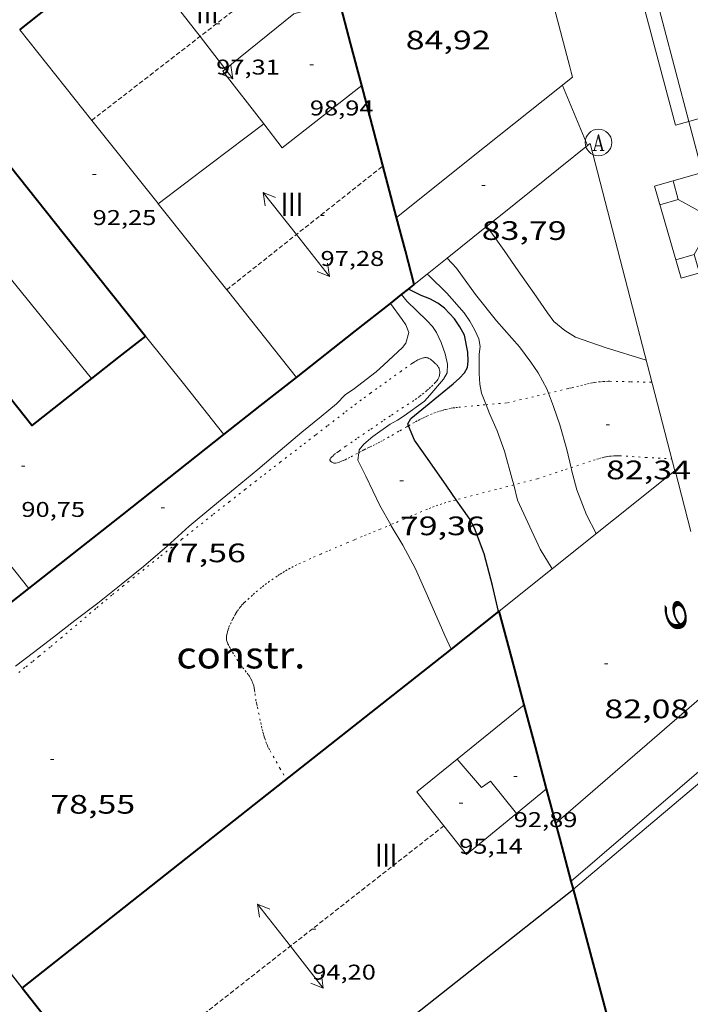
# Model space of a CAD drawing. Units: inches. Extents: x 453992 to 455004, y 4599998 to 4600502.
# Drawn here: x 454206 to 454244, y 4600310 to 4600365 of the extents above; entities that cross this region are included whole.
import ezdxf
from ezdxf.enums import TextEntityAlignment as Align

# ---------------------------------------------------------------- set-up
doc = ezdxf.new("R2010")
doc.units = ezdxf.units.IN
doc.header["$MEASUREMENT"] = 0
for name, pattern in [('DGN Style 1', [6.566459889999999, 0.01092589, -6.555533999999999]), ('PUNTOS', [0.25, 0, -0.25]), ('TRAZOS2', [0.375, 0.25, -0.125])]:
    doc.linetypes.add(name, pattern=pattern)
for name, color, linetype, lineweight in [('CARENER', 7, 'Continuous', 0), ('CORBA DE NIVELL', 7, 'Continuous', 0), ('CORBA MESTRA', 7, 'Continuous', 0), ('COTA ALTIMETRICA', 7, 'Continuous', 0), ('COTA EDIFICI', 7, 'Continuous', 0), ('EDIFICI EN CONSTRUCCIO', 7, 'Continuous', 0), ('FACANA EXTERIOR', 7, 'Continuous', 0), ('FACANA INTERIOR', 7, 'Continuous', 0), ('LIMIT ESPLANADA DE TERRA', 7, 'Continuous', 0), ('LINIA ELECTRICA', 7, 'Continuous', 0), ('LINIA VOLUMETRICA', 7, 'Continuous', 0), ('MARQUESINA', 7, 'Continuous', 0), ('MITGERES', 7, 'Continuous', 0), ('MUR', 7, 'Continuous', 0), ('MUR CONTENCIO', 7, 'Continuous', 0), ('PORTA ACCES DE VEHICLES', 7, 'Continuous', 0), ('REGISTRE AIGUA', 7, 'Continuous', 0), ('TEXT DE NUMERO DE PLANTES', 7, 'Continuous', 0), ('TEXT DE NUMERO DE POLICIA', 7, 'Continuous', 0), ('TORRE METAL-LICA', 7, 'Continuous', 0), ('VORERA', 7, 'Continuous', 0)]:
    doc.layers.add(name, color=color, linetype=linetype, lineweight=lineweight)
doc.styles.add('Style-Arial', font='ARIAL.TTF')
doc.linetypes.add('linelec', pattern='A,6.625,[5,dgnlstyle-mataro.shx,S=0.0088,R=0,X=0.1,Y=0],0.125,-1.25,[6,dgnlstyle-mataro.shx,S=0.014,R=0,X=0,Y=0],-1.25,0.125,[5,dgnlstyle-mataro.shx,S=0.0088,R=0,X=0.9,Y=1.1],6.625', length=16)

# ---------------------------------------------------------------- blocks, each defined once
blk = doc.blocks.new('RAIGUC')
at = {"color": 0, "linetype": 'ByBlock', "lineweight": -2, "flags": 128}
for points in [[(0.002, 0.6), (-0.33, -0.6)], [(0.002, 0.6), (0.332, -0.6)], [(0.002, 0.43), (0.284, -0.6)], [(-0.424, -0.6), (-0.14, -0.6)], [(-0.236, -0.26), (0.19, -0.26)], [(0.142, -0.6), (0.426, -0.6)]]:
    blk.add_lwpolyline(points, dxfattribs=at)
at = {"color": 0, "linetype": 'ByBlock', "lineweight": -2}
blk.add_circle((0.0002215649485588074, -0.001705031752586365), 1, dxfattribs=at)
blk = doc.blocks.new('SENTIT')
at = {"color": 0, "linetype": 'ByBlock', "lineweight": -2}
blk.add_line((0, 0), (3, 0), dxfattribs=at)
at = {"color": 0, "linetype": 'ByBlock', "lineweight": -2, "flags": 128}
blk.add_lwpolyline([(2.35, 0.376), (3, 0), (2.35, -0.374)], dxfattribs=at)
blk = doc.blocks.new('COTA')
at = {"color": 0, "linetype": 'ByBlock', "lineweight": -2}
blk.add_line((0, 0), (0.2, 0), dxfattribs=at)
blk = doc.blocks.new('TORME')
at = {"color": 0, "linetype": 'ByBlock', "lineweight": -2}
for p, q in [((0.8, 0.2), (0.2, 0.8)), ((0.8, 0.8), (0.2, 0.2))]:
    blk.add_line(p, q, dxfattribs=at)
at = {"color": 0, "linetype": 'ByBlock', "lineweight": -2, "flags": 128}
for points in [[(0, 0.8), (0.2, 0.8), (0.2, 1)], [(1, 0.8), (0.8, 0.8), (0.8, 1)], [(0, 0.2), (0.2, 0.2), (0.2, 0)], [(1, 0.2), (0.8, 0.2), (0.8, 0)]]:
    blk.add_lwpolyline(points, dxfattribs=at)
blk.add_lwpolyline([(1, 0), (0, 0), (0, 1), (1, 1)], close=True, dxfattribs=at)

msp = doc.modelspace()

# ---------------------------------------------------------------- linework, layer by layer
at = {"layer": 'CARENER', "color": 1, "linetype": 'TRAZOS2', "lineweight": 20}
for points, elevation in [([(454210.3393542777, 4600359.280571304), (454223.3689721925, 4600369.364117535)], 97.42015021888965), ([(454210.3393007834, 4600359.280529905), (454210.3393542777, 4600359.280571304)], 97.42015103997983), ([(454217.9228071838, 4600349.770906413), (454226.702306743, 4600356.722401784)], 97.40913688521465), ([(454217.9222403822, 4600349.770457626), (454217.9228071838, 4600349.770906413)], 97.40915102289), ([(454230.1240277344, 4600319.666315906), (454211.0371933964, 4600304.716679326)], 94.14614598853565), ([(454230.1240308847, 4600319.666318373), (454230.1240277344, 4600319.666315906)], 94.14614596394313)]:
    msp.add_lwpolyline(points, dxfattribs=dict(at, elevation=elevation))
at = {"layer": 'CORBA DE NIVELL', "color": 30, "linetype": 'Continuous', "lineweight": 0, "flags": 128}
for points, elevation in [([(454232.5265224785, 4600353.318058162), (454232.5262899443, 4600353.318352313)], 83.00012868320002), ([(454230.3075076024, 4600351.538115373), (454230.3072729982, 4600351.53836639)], 82.00012713280002), ([(454229.1844268409, 4600350.637256382), (454229.1842644208, 4600350.637373514)], 81.00012558240002), ([(454227.7453414028, 4600349.493275845), (454227.7452535096, 4600349.493382658)], 79.00012248160002), ([(454227.1243942163, 4600349.004188963), (454227.1242488366, 4600349.004386612)], 78.00012093120002)]:
    msp.add_lwpolyline(points, dxfattribs=dict(at, elevation=elevation))
at = {"layer": 'CORBA DE NIVELL', "color": 30, "linetype": 'Continuous', "lineweight": 0}
for points, elevation in [([(454241.4972468778, 4600345.809272603), (454239.1792486788, 4600346.520291294), (454237.5302505533, 4600347.10430471), (454236.9132524649, 4600347.482309978), (454236.3112553026, 4600347.979315316), (454235.945258491, 4600348.474318861), (454235.1922654802, 4600349.549326242), (454234.3042738382, 4600350.832334968), (454233.5102812039, 4600351.965342749), (454232.7602880612, 4600353.022350078), (454232.5265224785, 4600353.318058162)], 83.00012868320002), ([(454236.0025358104, 4600343.961155294), (454235.9052260605, 4600344.208312551), (454235.4202321449, 4600345.109317627), (454235.0032360207, 4600345.705321715), (454234.373241554, 4600346.563327826), (454233.0792506029, 4600348.020339903), (454231.9112600747, 4600349.507351071), (454230.8362695238, 4600350.972361499), (454230.3075076024, 4600351.538115373)], 82.00012713280002), ([(454232.502532389, 4600343.313253976), (454232.2442185712, 4600343.969339957), (454232.1482222085, 4600344.46834146), (454232.1032266457, 4600345.062342722), (454232.1072349679, 4600346.158344391), (454232.1692382128, 4600346.573344563), (454232.0862414151, 4600347.012345875), (454231.8722447708, 4600347.498348252), (454231.5882481546, 4600348.002351188), (454231.2582512244, 4600348.474354424), (454230.2962580337, 4600349.568363419), (454229.288264013, 4600350.562372608), (454229.1844268409, 4600350.637256382)], 81.00012558240002), ([(454225.3371786357, 4600340.619000872), (454225.3571836744, 4600340.777387264), (454225.6201865252, 4600341.099385768), (454226.1261905117, 4600341.521382583), (454227.110197341, 4600342.220376201), (454227.5121996486, 4600342.442373494), (454227.8902021695, 4600342.697371023), (454229.032210086, 4600343.507363613), (454229.3332131096, 4600343.844361851), (454230.1002211199, 4600344.743357426), (454230.3072241723, 4600345.103356413), (454230.3292278789, 4600345.587356997), (454230.196232081, 4600346.168358907), (454229.9752365641, 4600346.80436157), (454229.7182404373, 4600347.367364393), (454229.49124265, 4600347.705366638), (454229.170244679, 4600348.03836959), (454228.0472511933, 4600349.126379798), (454227.7453414028, 4600349.493275845)], 79.00012248160002), ([(454206.0510615467, 4600328.626514912), (454207.0610690005, 4600329.402508452), (454208.1950773067, 4600330.265501185), (454209.3920861885, 4600331.191493539), (454210.6750956589, 4600332.177485332), (454211.9831055247, 4600333.210477009), (454213.247115163, 4600334.222468988), (454214.5771259886, 4600335.377460686), (454215.8201364517, 4600336.502453), (454217.138146758, 4600337.591444687), (454218.4021566162, 4600338.63243671), (454219.6721665142, 4600339.677428694), (454220.9171765479, 4600340.745420903), (454222.1491862655, 4600341.774413151), (454223.2211945136, 4600342.642406362), (454224.0842013221, 4600343.363400932), (454224.6002060524, 4600343.88139782), (454225.0312089286, 4600344.172395001), (454226.3182183597, 4600345.152386756), (454226.7442220173, 4600345.547384135), (454227.8002310523, 4600346.522377635), (454227.9812331767, 4600346.765376639), (454228.1622380554, 4600347.371376205), (454227.9912410301, 4600347.798378165), (454227.7862430341, 4600348.104380194), (454227.1243942163, 4600349.004188963)], 78.00012093120002), ([(454237.2699851549, 4600339.778239954), (454237.0262018871, 4600340.79329875), (454236.6462118749, 4600342.187303795), (454236.2942191671, 4600343.220308067), (454236.0025358104, 4600343.961155294)], 82.00012713280002), ([(454234.0492666657, 4600338.810816931), (454233.9701845461, 4600339.132319363), (454233.5241957823, 4600340.704325183), (454233.1202037603, 4600341.838330008), (454232.6962105615, 4600342.821334749), (454232.502532389, 4600343.313253976)], 81.00012558240002), ([(454227.1389535777, 4600336.569525444), (454226.5231617407, 4600337.648373567), (454225.7411731235, 4600339.308382073), (454225.2841791756, 4600340.199386922), (454225.3371786357, 4600340.619000872)], 79.00012248160002), ([(454238.6891686825, 4600336.077278822), (454238.1391758877, 4600337.139284641), (454237.5991856654, 4600338.538290907), (454237.3011936256, 4600339.648294888), (454237.2699851549, 4600339.778239954)], 82.00012713280002), ([(454236.2190809031, 4600334.103403145), (454235.5271570728, 4600335.193301443), (454234.2611760212, 4600337.949315321), (454234.0492666657, 4600338.810816931)], 81.00012558240002), ([(454230.5388019808, 4600329.592966021), (454230.1711120908, 4600330.359334586), (454229.1971274858, 4600332.587345431), (454228.5321378892, 4600334.094352813), (454227.821146939, 4600335.432360283), (454227.1681541667, 4600336.518366922), (454227.1389535777, 4600336.569525444)], 79.00012248160002), ([(454236.2191498752, 4600334.103294502), (454236.2190809031, 4600334.103403145)], 81.00012558240002), ([(454230.5391068417, 4600329.592330606), (454230.5388019808, 4600329.592966021)], 79.00012248160002)]:
    msp.add_lwpolyline(points, dxfattribs=dict(at, elevation=elevation))
at = {"layer": 'CORBA MESTRA', "color": 30, "linetype": 'Continuous', "lineweight": 30, "elevation": 80.00012403200002}
for points in [[(454228.1397267792, 4600342.136371165), (454228.1011989533, 4600342.230368697), (454228.260201605, 4600342.547367982), (454230.648220065, 4600344.492352879), (454230.9962229719, 4600344.804350722), (454231.2792257324, 4600345.110349049), (454231.4462282145, 4600345.403348236), (454231.4982310115, 4600345.761348397), (454231.4772347954, 4600346.264349336), (454231.278241733, 4600347.219352326), (454231.0232449418, 4600347.694354998), (454230.7202477574, 4600348.127357968), (454230.1672515208, 4600348.736363108), (454229.7852530454, 4600349.01536644), (454229.3452541768, 4600349.254370149), (454228.8452548963, 4600349.451374247), (454228.1402959238, 4600349.804360394)], [(454230.815167074, 4600337.977542512), (454230.2821758389, 4600338.738346734), (454229.1991858903, 4600340.284357348), (454228.4741926268, 4600341.320364457), (454228.1397267792, 4600342.136371165)], [(454233.2030191926, 4600331.693783864), (454232.8661375521, 4600333.164318487), (454232.3821503075, 4600334.944324919), (454231.8481603526, 4600336.377331194), (454231.5441641227, 4600336.936334366), (454231.1361679137, 4600337.519338365), (454230.815167074, 4600337.977542512)], [(454233.2031269133, 4600331.693313649), (454233.2030191926, 4600331.693783864)]]:
    msp.add_lwpolyline(points, dxfattribs=at)
at = {"layer": 'CORBA MESTRA', "color": 30, "linetype": 'Continuous', "lineweight": 30, "elevation": 80.00012403200002, "flags": 128}
msp.add_lwpolyline([(454228.1402959238, 4600349.804360394), (454228.1402564818, 4600349.804380144)], dxfattribs=at)
at = {"layer": 'FACANA EXTERIOR', "color": 1, "linetype": 'Continuous', "lineweight": 40, "extrusion": (0.01836986845278036, -0.01837014859817934, 0.9996624858288463), "elevation": -76067.60459273473, "flags": 128}
msp.add_lwpolyline([(3574110.214677156, 2930800.963320118), (3574111.448580323, 2930803.080408589), (3574112.681069273, 2930805.197497059)], dxfattribs=at)
at = {"layer": 'FACANA EXTERIOR', "color": 1, "linetype": 'Continuous', "lineweight": 40, "extrusion": (0.9669478861098657, 0.2549740879925417, 1.844305640932873e-07), "elevation": 1612185.309534378, "flags": 128}
msp.add_lwpolyline([(4332486.181107932, 97.21481493654619), (4332490.012765475, 97.30081506988056), (4332493.844423017, 97.38781520476539)], dxfattribs=at)
at = {"layer": 'FACANA EXTERIOR', "color": 1, "linetype": 'Continuous', "lineweight": 40, "extrusion": (0.0880106065806356, -6.559082832450328e-07, 0.9961195375701044), "elevation": 40070.95100615353, "flags": 128}
msp.add_lwpolyline([(4600353.441435633, -452423.117861489), (4600355.329438626, -452422.6179209713), (4600357.218441622, -452422.1179804537)], dxfattribs=at)
at = {"layer": 'FACANA EXTERIOR', "color": 1, "linetype": 'Continuous', "lineweight": 40, "flags": 128}
for points, elevation in [([(454228.1402959238, 4600349.804360394), (454228.4602588925, 4600350.056378109)], 97.40189120492757), ([(454230.5388019808, 4600329.592966021), (454219.8270261504, 4600321.146398789), (454206.4199251416, 4600310.573484124)], 93.93556484199243), ([(454236.4145075099, 4600319.823673003), (454235.8980556827, 4600321.754277797)], 93.36647353912949)]:
    msp.add_lwpolyline(points, dxfattribs=dict(at, elevation=elevation))
at = {"layer": 'FACANA EXTERIOR', "color": 1, "linetype": 'Continuous', "lineweight": 40}
for points, elevation in [([(454227.1243942163, 4600349.004188963), (454227.7453414028, 4600349.493275845)], 97.33121486004755), ([(454227.7453414028, 4600349.493275845), (454228.1402959238, 4600349.804360394)], 97.37441419437442), ([(454221.8472091239, 4600344.848420212), (454225.1542340091, 4600347.452399157), (454227.1243942163, 4600349.004188963)], 96.96515033626929), ([(454233.2030191926, 4600331.693783864), (454230.5388019808, 4600329.592966021)], 94.04684646444093), ([(454233.2341271518, 4600331.718313455), (454233.2030191926, 4600331.693783864)], 94.04814581201572), ([(454237.2843914033, 4600316.569579142), (454236.6540354116, 4600318.92826768), (454236.4145075099, 4600319.823673003)], 93.17988564271006), ([(454237.4090151475, 4600316.10325757), (454237.2843914033, 4600316.569579142)], 93.15314442449016), ([(454206.4199251432, 4600310.573484125), (454211.0168880275, 4600304.742440205), (454211.0371933964, 4600304.716679326)], 92.92814407497644)]:
    msp.add_lwpolyline(points, dxfattribs=dict(at, elevation=elevation))
at = {"layer": 'FACANA EXTERIOR', "color": 1, "linetype": 'Continuous', "lineweight": 40, "extrusion": (0.6012873666937661, -0.7790179800621118, 0.1777202560048339), "elevation": -3310616.26033096, "flags": 128}
msp.add_lwpolyline([(3170441.215132755, 597979.4572690751), (3170443.811940848, 597979.6015663573), (3170446.407346303, 597979.7448474605)], dxfattribs=at)
at = {"layer": 'FACANA EXTERIOR', "color": 1, "linetype": 'Continuous', "lineweight": 40, "extrusion": (0.03197537171118577, -0.1279059734561241, 0.9912707186022256), "elevation": -573791.5549529475, "flags": 128}
msp.add_lwpolyline([(1556354.031951784, 4314845.637316724), (1556360.140946751, 4314848.40578236), (1556366.768968605, 4314851.409377956)], dxfattribs=at)
at = {"layer": 'FACANA EXTERIOR', "color": 1, "linetype": 'Continuous', "lineweight": 40, "extrusion": (-0.04680443217305839, -0.0286434228859276, 0.9984933146768363), "elevation": -152932.3981017463, "flags": 128}
msp.add_lwpolyline([(-3686768.244595408, 2784536.831703274), (-3686768.921665189, 2784542.55396467), (-3686769.598734971, 2784548.276226065)], dxfattribs=at)
at = {"layer": 'FACANA EXTERIOR', "color": 1, "linetype": 'Continuous', "lineweight": 40, "extrusion": (-0.07784403462313029, -0.07784287261656253, 0.9939219252317532), "elevation": -393368.907032827, "flags": 128}
msp.add_lwpolyline([(-2931756.313425028, 3552379.263945478), (-2931758.670922522, 3552380.635586694), (-2931761.029834234, 3552382.007227912)], dxfattribs=at)
at = {"layer": 'FACANA EXTERIOR', "color": 1, "linetype": 'Continuous', "lineweight": 40, "extrusion": (-0.7969561996270238, -0.2446926105053029, 0.5522556855661621), "elevation": -1487619.230982434, "flags": 128}
msp.add_lwpolyline([(-4264380.80110752, 985563.7521027137), (-4264383.231931417, 985563.9140366126), (-4264385.664004786, 985564.074771001)], dxfattribs=at)
at = {"layer": 'FACANA EXTERIOR', "color": 1, "linetype": 'Continuous', "lineweight": 40, "extrusion": (-0.9281396304060427, -0.2632044034583345, 0.2632114520112619), "elevation": -1632394.67762319, "flags": 128}
msp.add_lwpolyline([(-4301862.842899054, 445465.6527994888), (-4301866.535822629, 445465.8642561547), (-4301870.229708262, 445466.0767493728)], dxfattribs=at)
at = {"layer": 'FACANA INTERIOR', "color": 204, "linetype": 'Continuous', "lineweight": 40, "extrusion": (-0.002604144541974053, -0.00708239322316875, 0.99997152866341), "elevation": -33666.53483300822, "flags": 128}
msp.add_lwpolyline([(454205.0030276226, 4600241.297104646), (454206.1010556182, 4600242.164119407), (454207.1990836135, 4600243.031134164)], dxfattribs=at)
at = {"layer": 'FACANA INTERIOR', "color": 204, "linetype": 'Continuous', "lineweight": 40, "extrusion": (-0.7305697884733063, -0.6027462225190907, 0.3208812481417936), "elevation": -3104646.334447141, "flags": 128}
msp.add_lwpolyline([(-3259479.305119635, 1051944.893033204), (-3259468.844418912, 1051944.358780853), (-3259461.435891273, 1051943.979736201)], dxfattribs=at)
at = {"layer": 'FACANA INTERIOR', "color": 204, "linetype": 'Continuous', "lineweight": 40, "extrusion": (0.09024855971187087, -0.09291592572481223, 0.9915754273965416), "elevation": -386362.3945386145, "flags": 128}
msp.add_lwpolyline([(3531041.50858241, 2958369.332267791), (3531037.273874154, 2958369.780039189), (3531039.047708106, 2958387.698615289)], dxfattribs=at)
at = {"layer": 'FACANA INTERIOR', "color": 204, "linetype": 'Continuous', "lineweight": 40, "extrusion": (0.01058887208894758, 0.008327176759582932, 0.9999092628409333), "elevation": 43209.29694948538, "flags": 128}
msp.add_lwpolyline([(454186.9155464059, 4600146.85119872), (454185.3983447367, 4600145.658167014), (454183.8811430673, 4600144.465135313)], dxfattribs=at)
at = {"layer": 'LIMIT ESPLANADA DE TERRA', "color": 7, "linetype": 'PUNTOS', "lineweight": 0}
for points in [[(454206.2330591732, 4600328.276512988, 78.25412132500162), (454206.6420622429, 4600328.597510383, 78.25312132345121), (454207.0220651463, 4600328.902507971, 78.25312132345121), (454207.3770678818, 4600329.190505725, 78.25312132345121), (454208.0390730434, 4600329.735501547, 78.25512132655203), (454208.6150775936, 4600330.217497923, 78.25712132965282), (454210.6220935737, 4600331.913485326, 78.26812134670722), (454211.126097557, 4600332.335482155, 78.27112135135842), (454211.5051005271, 4600332.649479766, 78.27412135600962), (454212.0771049573, 4600333.11647615, 78.27712136066081), (454212.3641071625, 4600333.348474333, 78.27912136376162), (454212.6531093557, 4600333.578472496, 78.28012136531201), (454214.2241212454, 4600334.824462508, 78.28912137926561), (454215.4031301677, 4600335.759455012, 78.29812139321922), (454217.1721435328, 4600337.15944376, 78.31512141957602), (454218.0591501965, 4600337.85643811, 78.32512143508002), (454218.9471568466, 4600338.551432449, 78.3361214521344), (454219.5281611769, 4600339.003428742, 78.34712146918882), (454220.0371649556, 4600339.39742549, 78.36012148934401), (454220.9281715648, 4600340.086419798, 78.38812153275522), (454222.2681814574, 4600341.116411228, 78.43012159787203), (454222.9381864038, 4600341.631406942, 78.4461216226784), (454223.6081913501, 4600342.146402658, 78.45612163818241), (454224.6191988282, 4600342.925396195, 78.46212164748482), (454225.1272025522, 4600343.31239294, 78.46312164903523), (454225.6382062504, 4600343.695389656, 78.46412165058561), (454225.9932087736, 4600343.955387366, 78.46412165058561), (454226.5292125258, 4600344.340383896, 78.46412165058561), (454227.0662162795, 4600344.725380419, 78.46412165058561), (454227.6832205974, 4600345.168376423, 78.46712165523681), (454228.3022249032, 4600345.609372411, 78.47212166298883), (454228.3902254949, 4600345.669371835, 78.4731216645392), (454228.4712260074, 4600345.7203713, 78.47412166608962), (454228.5432264453, 4600345.763370821, 78.47512166764002), (454228.6072268177, 4600345.799370391, 78.4761216691904), (454228.664227126, 4600345.828370004, 78.47712167074081), (454228.7652276241, 4600345.873369307, 78.47812167229122), (454228.8412279696, 4600345.903368777, 78.47912167384162), (454228.8972281929, 4600345.92136838, 78.47912167384162), (454228.9812284977, 4600345.944367778, 78.48012167539201), (454229.0232286235, 4600345.952367472, 78.48012167539201), (454229.0642287326, 4600345.958367171, 78.48012167539201), (454229.1012288052, 4600345.960366893, 78.48012167539201), (454229.1362288442, 4600345.958366624, 78.48012167539201), (454229.1692288574, 4600345.953366366, 78.48012167539201), (454229.1992288509, 4600345.946366128, 78.48012167539201), (454229.2272288184, 4600345.9363659, 78.48012167539201), (454229.280228726, 4600345.913365462, 78.48012167539201), (454229.3262286077, 4600345.888365074, 78.48012167539201), (454229.3662284723, 4600345.862364731, 78.48012167539201), (454229.4362281939, 4600345.81136412, 78.48012167539201), (454229.4882279559, 4600345.76936366, 78.48012167539201), (454229.5662275609, 4600345.701362963, 78.48012167539201), (454229.6442271507, 4600345.631362262, 78.48012167539201), (454229.6842269244, 4600345.5933619, 78.48012167539201), (454229.7172267251, 4600345.560361599, 78.48012167539201), (454229.7432265378, 4600345.530361354, 78.48012167539201), (454229.7842261993, 4600345.477360961, 78.48012167539201), (454229.8102259361, 4600345.437360701, 78.48012167539201), (454229.8282257287, 4600345.406360518, 78.48012167539201), (454229.8512254079, 4600345.359360269, 78.48012167539201), (454229.8692250639, 4600345.310360058, 78.48012167539201), (454229.8802247774, 4600345.270359912, 78.48012167539201), (454229.8882245015, 4600345.232359792, 78.48012167539201), (454229.893224221, 4600345.194359696, 78.48012167539201), (454229.8972236809, 4600345.122359554, 78.48012167539201), (454229.894223183, 4600345.057359476, 78.48012167539201), (454229.8872227396, 4600345.00035944, 78.48012167539201), (454229.8772223448, 4600344.950359439, 78.48012167539201), (454229.8662219939, 4600344.906359454, 78.48012167539201), (454229.8542216945, 4600344.869359488, 78.48012167539201), (454229.8282211686, 4600344.805359586, 78.48012167539201), (454229.8052207839, 4600344.759359689, 78.48012167539201), (454229.7852205026, 4600344.726359789, 78.48012167539201), (454229.7532200963, 4600344.679359959, 78.48012167539201), (454229.7162197127, 4600344.636360173, 78.48012167539201), (454229.641218997, 4600344.557360619, 78.48112167694242), (454229.4992176843, 4600344.413361475, 78.48412168159362), (454229.3732165784, 4600344.293362245, 78.48912168934562), (454229.2622156324, 4600344.191362929, 78.49512169864802), (454229.164214828, 4600344.105363538, 78.50012170640001), (454228.9902134504, 4600343.959364632, 78.51012172190401), (454228.8572124475, 4600343.854365478, 78.51712173275682), (454228.7552117127, 4600343.778366134, 78.52112173895841), (454228.599210621, 4600343.666367144, 78.52612174671042), (454228.4402095475, 4600343.557368183, 78.52812174981122), (454227.561203799, 4600342.979373955, 78.52812174981122), (454227.1222009257, 4600342.690376839, 78.52812174981122), (454226.685198025, 4600342.3973797, 78.52812174981122), (454225.9501930993, 4600341.898384503, 78.52812174981122), (454225.2161881676, 4600341.398389297, 78.52812174981122), (454224.9741865253, 4600341.231390874, 78.52812174981122)], [(454236.0025358104, 4600343.961155294, 81.7930154574703), (454237.0472278083, 4600344.20530388, 82.08712726768482), (454237.1932283001, 4600344.240302827, 82.12712732970083), (454237.3312287721, 4600344.274301833, 82.16112738241442), (454237.5922296699, 4600344.339299954, 82.22012747388801), (454237.8212304499, 4600344.395298303, 82.26612754520642), (454238.0232311272, 4600344.443296844, 82.30512760567204), (454238.2002316976, 4600344.482295562, 82.33712765528482), (454238.3552321807, 4600344.514294436, 82.36412769714562), (454238.4922325903, 4600344.540293436, 82.38812773435522), (454238.6112329266, 4600344.560292564, 82.40912776691363), (454238.8202334783, 4600344.590291024, 82.44712782582882), (454238.9772338507, 4600344.607289859, 82.4761278707904), (454239.0952341095, 4600344.617288981, 82.49912790644963), (454239.2722344446, 4600344.625287649, 82.53612796381441), (454239.3602345962, 4600344.627286986, 82.55512799327204), (454239.448234725, 4600344.626286316, 82.57512802428002), (454240.6322363786, 4600344.602277295, 82.85012845064003), (454241.8152380306, 4600344.578268282, 83.12412887544963)], [(454232.502532389, 4600343.313253976, 80.99734823874486), (454233.7012166873, 4600343.423328056, 81.14412580565762)], [(454233.7012166873, 4600343.423328056, 81.14412580565762), (454235.3742222478, 4600343.814315968, 81.61612653744642), (454236.0025358104, 4600343.961155294, 81.7930154574703)], [(454228.1397267792, 4600342.136371165, 79.95290850995552), (454228.3831997167, 4600342.273366624, 80.05512411727203), (454228.534200573, 4600342.355365606, 80.11712421339682), (454228.6762013622, 4600342.430364644, 80.17512430332), (454228.8102020935, 4600342.499363733, 80.22812438549123), (454228.9362027593, 4600342.561362876, 80.27612445991042), (454229.0552033763, 4600342.618362059, 80.32112452967841), (454229.1672039369, 4600342.669361289, 80.36212459324483), (454229.3792049636, 4600342.761359823, 80.43612470797443), (454229.5672058241, 4600342.836358513, 80.49812480409922), (454229.7332065443, 4600342.897357348, 80.54812488161922), (454229.8802071516, 4600342.947356311, 80.59112494828643), (454230.0102076567, 4600342.987355387, 80.62612500255042), (454230.1242080762, 4600343.019354571, 80.65412504596162), (454230.2262084317, 4600343.045353836, 80.67812508317121), (454230.4042090263, 4600343.087352552, 80.7171251436368), (454230.540209442, 4600343.114351561, 80.74412518549761), (454230.6432097307, 4600343.131350806, 80.76212521340481), (454230.7992101471, 4600343.154349659, 80.78712525216483), (454230.957210521, 4600343.171348486, 80.80812528472323), (454232.3292136042, 4600343.297338272, 80.97612554519041), (454232.502532389, 4600343.313253976, 80.99734823874486)], [(454225.3371786357, 4600340.619000872, 78.98780657288309), (454225.3821826963, 4600340.643386867, 78.99512247384801), (454225.5341835541, 4600340.725385841, 79.02212251570882), (454225.6481841861, 4600340.785385069, 79.04512255136801), (454225.8181851023, 4600340.871383912, 79.08412261183362), (454225.9021855436, 4600340.912383338, 79.10512264439201), (454225.9871859713, 4600340.951382754, 79.1281226800512), (454226.1431867594, 4600341.023381682, 79.17412275136964), (454226.2931875459, 4600341.096380658, 79.22112282423842), (454226.4361883215, 4600341.169379684, 79.26912289865761), (454226.5751890833, 4600341.241378742, 79.31712297307683), (454226.7081898358, 4600341.313377844, 79.36512304749603), (454226.9651913117, 4600341.455376115, 79.46312319943523), (454227.2041927218, 4600341.592374514, 79.55912334827362), (454227.6501953935, 4600341.853371534, 79.74412363509761), (454228.0401977205, 4600342.080368928, 79.91112389401441), (454228.1397267792, 4600342.136371165, 79.95290850995552)], [(454224.9741865253, 4600341.231390874, 78.52812174981122), (454224.613184046, 4600340.978393221, 78.52812174981122), (454224.253181553, 4600340.723395557, 78.52812174981122), (454224.1791810361, 4600340.670396036, 78.52812174981122), (454224.0431800741, 4600340.571396915, 78.52912175136163), (454223.9451793303, 4600340.493397538, 78.53112175446243), (454223.8761787681, 4600340.433397968, 78.53312175756321), (454223.830178363, 4600340.38939825, 78.53512176066403), (454223.7991780569, 4600340.355398431, 78.53712176376483), (454223.7771778407, 4600340.331398561, 78.53912176686562), (454223.7501775181, 4600340.294398708, 78.54112176996641), (454223.7281772108, 4600340.258398821, 78.54412177461761), (454223.7221770574, 4600340.239398836, 78.5471217792688), (454223.7211769117, 4600340.220398814, 78.5531217885712), (454223.7251767812, 4600340.202398756, 78.56112180097443), (454223.7331766571, 4600340.184398668, 78.57012181492803), (454223.7421765496, 4600340.168398575, 78.580121830432), (454223.7531764453, 4600340.152398465, 78.59112184748643), (454223.7801762671, 4600340.123398216, 78.61212188004482), (454223.8071761269, 4600340.099397974, 78.63212191105282), (454223.8341760246, 4600340.080397739, 78.65112194051042), (454223.8591759495, 4600340.065397526, 78.66712196531681), (454223.9051758463, 4600340.042397142, 78.69412200717761), (454223.9401758095, 4600340.030396858, 78.71212203508482), (454223.9661758119, 4600340.025396653, 78.72512205524002), (454223.9851758186, 4600340.022396504, 78.73312206764322), (454224.0121758605, 4600340.022396299, 78.74412208469761), (454224.0381759311, 4600340.026396108, 78.75212209710082), (454224.1601763934, 4600340.062395237, 78.78312214516322), (454224.274176866, 4600340.101394433, 78.80912218547361), (454224.3811773431, 4600340.142393686, 78.83112221958241), (454224.4821778184, 4600340.184392984, 78.85012224904003), (454224.5761782752, 4600340.225392335, 78.86712227539682), (454224.7531791946, 4600340.310391123, 78.89612232035842), (454224.9081800343, 4600340.38939007, 78.92012235756802), (454225.1791815471, 4600340.533388236, 78.96212242268481), (454225.3371786357, 4600340.619000872, 78.98780657288309)], [(454237.2699851549, 4600339.778239954, 81.78237270899), (454238.5351997043, 4600340.197286377, 82.0711272428784), (454238.7142004144, 4600340.254285107, 82.11312730799521), (454238.8732010099, 4600340.300283971, 82.15112736691043), (454239.0132015001, 4600340.336282965, 82.18512741962401), (454239.1362019033, 4600340.364282075, 82.21512746613601), (454239.2442022376, 4600340.38628129, 82.24112750644642), (454239.3392025139, 4600340.403280595, 82.26312754055522), (454239.4232027428, 4600340.416279979, 82.28312757156321), (454239.5702030996, 4600340.433278889, 82.31512762117602), (454239.6812033399, 4600340.442278061, 82.33812765683524), (454239.7642034915, 4600340.445277437, 82.35512768319202), (454239.8892037004, 4600340.447276491, 82.37812771885122), (454240.0142038563, 4600340.442275534, 82.39912775140961), (454241.4722054491, 4600340.354264336, 82.63112811110241), (454242.9312070509, 4600340.26725313, 82.86312847079522)], [(454235.3901869298, 4600339.156308626, 81.35212612814081), (454236.9621933125, 4600339.676297504, 81.71212668628482), (454237.2699851549, 4600339.778239954, 81.78237270899)], [(454235.3901869298, 4600339.156308626, 81.35212612814081), (454234.0492666657, 4600338.810816931, 80.93544045585934)], [(454234.0492666657, 4600338.810816931, 80.93544045585934), (454233.0731788078, 4600338.559325281, 80.63212501185282), (454230.815167074, 4600337.977542512, 79.93045678998918)], [(454230.815167074, 4600337.977542512, 79.93045678998918), (454230.7561706859, 4600337.962341934, 79.91212389556483), (454230.4881697165, 4600337.889343856, 79.83012376843202), (454230.2381687598, 4600337.814345635, 79.75512365215202), (454230.004167828, 4600337.739347295, 79.68612354517444), (454229.786166921, 4600337.664348832, 79.62412344904962), (454229.5821660431, 4600337.590350266, 79.56712336067683), (454229.3911652083, 4600337.519351605, 79.51512328005602), (454229.2131644088, 4600337.450352849, 79.46712320563681), (454228.8791628667, 4600337.315355174, 79.38012307075202), (454228.5871614959, 4600337.194357202, 79.30812295912324), (454228.3321602735, 4600337.085358968, 79.24712286454881), (454227.8861581252, 4600336.893362055, 79.14612270795841), (454227.551156498, 4600336.747364371, 79.07512259788001), (454227.3001552819, 4600336.638366105, 79.02512252036001), (454227.1389535777, 4600336.569525444, 78.9947636770975)], [(454227.1389535777, 4600336.569525444, 78.9947636770975), (454226.9231534759, 4600336.477368716, 78.95412241028164), (454226.5441517046, 4600336.321371351, 78.88812230795521), (454226.2671504253, 4600336.209373278, 78.84412223973763), (454226.0061492088, 4600336.102375093, 78.80512217927203), (454225.7611480702, 4600336.002376798, 78.77212212810882), (454225.5311469928, 4600335.907378395, 78.74412208469761), (454225.0991449725, 4600335.729381396, 78.69512200872803), (454224.72114318, 4600335.570384018, 78.65912195291364), (454224.3901416122, 4600335.431386313, 78.63112190950241), (454224.1001402293, 4600335.308388324, 78.60912187539363), (454223.5921377876, 4600335.09039184, 78.57812182733122), (454223.211135945, 4600334.925394475, 78.55812179632323), (454222.6411331643, 4600334.675398413, 78.53612176221442), (454222.0731303565, 4600334.421402329, 78.52012173740802), (454221.8601292751, 4600334.322403791, 78.51612173120641), (454221.6651282292, 4600334.224405119, 78.51412172810562), (454221.4841272278, 4600334.129406346, 78.51412172810562), (454221.3171262632, 4600334.036407468, 78.51412172810562), (454221.1621253401, 4600333.946408505, 78.51512172965602), (454221.0191244582, 4600333.859409454, 78.51712173275682), (454220.8861236223, 4600333.776410336, 78.51912173585762), (454220.7621228155, 4600333.69541115, 78.52112173895841), (454220.5331212768, 4600333.539412646, 78.52412174360961), (454220.3351198999, 4600333.39841393, 78.52712174826081), (454220.1631186621, 4600333.270415037, 78.52912175136163), (454220.0141175661, 4600333.156415991, 78.53112175446243), (454219.884116583, 4600333.053416817, 78.53112175446243), (454219.659114838, 4600332.869418238, 78.53112175446243), (454219.4911135001, 4600332.727419293, 78.52912175136163), (454219.3651124853, 4600332.619420081, 78.52612174671042), (454219.1781109284, 4600332.452421242, 78.52012173740802), (454218.990109347, 4600332.282422405, 78.51212172500482), (454218.9121086646, 4600332.208422882, 78.50812171880322), (454218.8431080189, 4600332.137423295, 78.50412171260162), (454218.7811074068, 4600332.06942366, 78.49912170484963), (454218.7251068268, 4600332.004423984, 78.49612170019842), (454218.6751062789, 4600331.942424268, 78.49212169399682), (454218.5851052364, 4600331.823424766, 78.48412168159362), (454218.5121043113, 4600331.716425154, 78.47812167229122), (454218.451103496, 4600331.621425469, 78.47212166298883), (454218.400102772, 4600331.536425725, 78.46612165368643), (454218.3151014945, 4600331.385426136, 78.45612163818241), (454218.2551005137, 4600331.268426409, 78.44812162577924), (454218.1690990298, 4600331.090426786, 78.43612160717443), (454218.0870975217, 4600330.908427126, 78.42412158856963), (454218.0360964942, 4600330.783427319, 78.41512157461604), (454217.9950955732, 4600330.670427455, 78.40612156066243), (454217.9640947512, 4600330.568427532, 78.39712154670882), (454217.9420940418, 4600330.479427561, 78.39012153585601), (454217.9270934192, 4600330.400427553, 78.38312152500322), (454217.9180928817, 4600330.331427514, 78.37712151570082), (454217.9130924263, 4600330.27242746, 78.37212150794882), (454217.9110920287, 4600330.220427395, 78.36812150174723), (454217.9120916887, 4600330.175427317, 78.36512149709603), (454217.9190911154, 4600330.098427145, 78.35912148779362), (454217.9290906984, 4600330.04142698, 78.35412148004161), (454217.9400904043, 4600330.000426834, 78.35212147694082), (454217.9600899725, 4600329.939426587, 78.34712146918882), (454217.9870895667, 4600329.88042629, 78.34412146453762), (454218.0620886283, 4600329.741425507, 78.33712145368482), (454218.1300878156, 4600329.620424802, 78.33212144593284), (454218.2540864145, 4600329.410423537, 78.32612143663043), (454218.3510853812, 4600329.254422558, 78.32312143197923), (454218.5000838519, 4600329.022421068, 78.32112142887841), (454218.6510823409, 4600328.792419566, 78.32012142732803), (454218.737081541, 4600328.669418722, 78.32012142732803), (454218.8170808683, 4600328.564417953, 78.32012142732803), (454218.9590797151, 4600328.383416595, 78.32012142732803), (454219.0650788476, 4600328.24741558, 78.32112142887841), (454219.1420781778, 4600328.143414835, 78.32312143197923), (454219.1960776621, 4600328.064414302, 78.32412143352961), (454219.2350772521, 4600328.00241391, 78.32512143508002), (454219.2900766241, 4600327.908413346, 78.32612143663043), (454219.3390759489, 4600327.809412822, 78.32812143973122), (454219.3720754083, 4600327.731412451, 78.33012144283201), (454219.399074881, 4600327.656412129, 78.33212144593284), (454219.4200743825, 4600327.586411861, 78.33512145058404), (454219.4380739021, 4600327.519411622, 78.33812145523524), (454219.4660729895, 4600327.393411213, 78.34312146298721), (454219.4850721691, 4600327.281410896, 78.34912147228961), (454219.5120707086, 4600327.083410384, 78.35812148624322), (454219.550068514, 4600326.786409635, 78.37012150484802), (454219.5750674299, 4600326.638409215, 78.37412151104962), (454219.5900668993, 4600326.565408989, 78.37512151260002), (454219.6070663793, 4600326.493408748, 78.37612151415041)], [(454219.6070663793, 4600326.493408748, 78.37612151415041), (454219.6480651909, 4600326.328408182, 78.37712151570082), (454219.7170629306, 4600326.016407173, 78.37712151570082), (454219.8320589205, 4600325.464405446, 78.37712151570082), (454219.8770574272, 4600325.258404785, 78.37612151415041), (454219.9190561266, 4600325.078404187, 78.37612151415041), (454219.9580550034, 4600324.922403648, 78.37612151415041), (454219.9950540364, 4600324.78740316, 78.37512151260002), (454220.030053203, 4600324.670402711, 78.37512151260002), (454220.0620524787, 4600324.568402311, 78.37512151260002), (454220.1240512394, 4600324.392401568, 78.37512151260002), (454220.1760503336, 4600324.262400972, 78.37512151260002), (454220.2170496612, 4600324.16540051, 78.37512151260002), (454220.2850486892, 4600324.023399774, 78.37612151415041), (454220.3590477493, 4600323.884398997, 78.37612151415041), (454220.91304118, 4600322.905393276, 78.38012152035202), (454221.2660369926, 4600322.28138963, 78.38312152500322)]]:
    msp.add_polyline3d(points, dxfattribs=at)
at = {"layer": 'LINIA ELECTRICA', "color": 1, "linetype": 'linelec', "lineweight": 0}
for points, elevation in [([(454243.8966067258, 4600359.222172595), (454233.6645762221, 4600398.020322213)], 84.18640480899752), ([(454245.3133138046, 4600353.850256122), (454243.8966067258, 4600359.222172595)], 83.44812937825918)]:
    msp.add_lwpolyline(points, dxfattribs=dict(at, elevation=elevation))
at = {"layer": 'LINIA VOLUMETRICA', "color": 1, "linetype": 'Continuous', "lineweight": 20}
for points, elevation in [([(454206.2883330483, 4600364.360568514), (454210.3393542777, 4600359.280571304)], 97.2551507842727), ([(454214.0762710224, 4600354.594494286), (454217.9228071838, 4600349.770906413)], 97.1961506921798)]:
    msp.add_lwpolyline(points, dxfattribs=dict(at, elevation=elevation))
at = {"layer": 'LINIA VOLUMETRICA', "color": 1, "linetype": 'Continuous', "lineweight": 20, "extrusion": (0.005085877028079298, -0.008779001523186402, 0.9999485301689839), "elevation": -37977.03223736925, "flags": 128}
msp.add_lwpolyline([(454213.6196796128, 4600202.950264757), (454214.6577441306, 4600201.615203361), (454219.1296791047, 4600205.117309816)], dxfattribs=at)
at = {"layer": 'LINIA VOLUMETRICA', "color": 1, "linetype": 'Continuous', "lineweight": 20, "flags": 128}
for points, elevation in [([(454210.3393542777, 4600359.280571304), (454214.0682710856, 4600354.604494357), (454214.0762710229, 4600354.59449428)], 97.22442937985701), ([(454217.9228071838, 4600349.770906413), (454217.9622400734, 4600349.721457246), (454221.8472091225, 4600344.848420213)], 97.16645507120256)]:
    msp.add_lwpolyline(points, dxfattribs=dict(at, elevation=elevation))
at = {"layer": 'LINIA VOLUMETRICA', "color": 1, "linetype": 'Continuous', "lineweight": 20, "extrusion": (-0.6033487046043421, 0.7974774859845571, -1.150807389912547e-07), "elevation": 3394629.742112547, "flags": 128}
msp.add_lwpolyline([(-3137843.484952191, 96.68780579819357), (-3137847.199190709, 96.69880581524798), (-3137850.91342923, 96.70880583075194)], dxfattribs=at)
at = {"layer": 'LINIA VOLUMETRICA', "color": 1, "linetype": 'Continuous', "lineweight": 20, "extrusion": (0.6189378040709541, 0.4343777192975119, 0.6543943701390753), "elevation": 2279470.012277853, "flags": 128}
msp.add_lwpolyline([(3504634.65205969, -1972583.469697837), (3504630.110228295, -1972583.878345694), (3504609.76145423, -1972585.708664902)], dxfattribs=at)
at = {"layer": 'LINIA VOLUMETRICA', "color": 1, "linetype": 'Continuous', "lineweight": 20, "extrusion": (-0.6393194700094671, -0.5437211456389967, 0.5437259705511878), "elevation": -2791642.473730647, "flags": 128}
msp.add_lwpolyline([(-3210110.191005786, 1808709.128363515), (-3210106.654146921, 1808708.924612959), (-3210103.116526297, 1808708.719670878)], dxfattribs=at)
at = {"layer": 'LINIA VOLUMETRICA', "color": 1, "linetype": 'Continuous', "lineweight": 20, "extrusion": (1.108369173426934e-06, 0.1429678070405956, 0.9897273392954116), "elevation": 657792.4713426804, "flags": 128}
msp.add_lwpolyline([(-454195.2036775846, -4553055.780726802), (-454197.0896802574, -4553057.319537149), (-454198.9766829316, -4553058.858347498)], dxfattribs=at)
at = {"layer": 'LINIA VOLUMETRICA', "color": 1, "linetype": 'Continuous', "lineweight": 20, "extrusion": (-0.6355095321167941, 0.7720930219706988, 3.584354626176424e-06), "elevation": 3263205.082591931, "flags": 128}
msp.add_lwpolyline([(-3274260.692886206, 82.61866199256795), (-3274259.594563968, 82.76166221426416), (-3274258.496241729, 82.90466243598419)], dxfattribs=at)
at = {"layer": 'LINIA VOLUMETRICA', "color": 1, "linetype": 'Continuous', "lineweight": 20}
for points in [[(454224.2613732039, 4600365.980434655, 99.31315397487522), (454221.6983637976, 4600365.264452992, 99.36015404774402), (454217.6953331368, 4600362.041478368, 99.46415420898562), (454220.0003142133, 4600359.076456282, 99.42515414852002)], [(454230.1240308847, 4600319.666318373, 95.06483258394377), (454228.6030430488, 4600321.580332873, 95.05614737482243), (454230.8680604381, 4600323.409318523, 94.79214696551682)], [(454230.8680604381, 4600323.409318523, 94.92914717792162), (454232.2480505817, 4600321.828305602, 95.03214733761283), (454232.7420540411, 4600322.183302403, 95.03214733761283), (454234.2020424574, 4600320.358288496, 95.03214733761283)], [(454234.2020424574, 4600320.358288496, 94.60114666939042), (454231.4050206392, 4600318.054306147, 95.07214739962882), (454230.1240277344, 4600319.666315906, 95.06483259514044)], [(454230.1240277344, 4600319.666315906, 95.06483259514044), (454230.1240308847, 4600319.666318373, 95.06483258394377)]]:
    msp.add_polyline3d(points, dxfattribs=at)
at = {"layer": 'MARQUESINA', "color": 1, "linetype": 'Continuous', "lineweight": 20}
for points in [[(454236.4145075099, 4600319.823673003, 84.7391238544463), (454245.5731160371, 4600327.73221365, 84.59113114988644), (454246.4370922543, 4600324.421201961, 84.59913116228962), (454237.2843914033, 4600316.569579142, 84.63812963380494)], [(454236.4140418274, 4600319.823270882, 84.73913137934562), (454236.4145075099, 4600319.823673003, 84.7391238544463)], [(454237.2843914033, 4600316.569579142, 84.63812963380494), (454237.2840184865, 4600316.569259237, 84.63813122275522)]]:
    msp.add_polyline3d(points, dxfattribs=at)
at = {"layer": 'MITGERES', "color": 1, "linetype": 'Continuous', "lineweight": 30, "extrusion": (0.006052968853417039, 0.006052876664401435, 0.9999633614548812), "elevation": 30687.26162874292, "flags": 128}
msp.add_lwpolyline([(454206.7304454989, 4600197.434401683), (454217.6290422286, 4600206.030489787), (454228.5266389823, 4600214.627577924)], dxfattribs=at)
at = {"layer": 'MUR', "color": 1, "linetype": 'Continuous', "lineweight": 20, "extrusion": (0.191210883944715, -1.439116956653817e-06, 0.981548978838555), "elevation": 86932.19176940135, "flags": 128}
msp.add_lwpolyline([(4600365.120940383, -445805.9299046042), (4600365.409940836, -445805.8514570654), (4600365.69994129, -445805.7730095264)], dxfattribs=at)
at = {"layer": 'MUR', "color": 1, "linetype": 'Continuous', "lineweight": 20, "extrusion": (0.06353346970760428, -4.82062024518511e-07, 0.9979797083241125), "elevation": 28942.13481894331, "flags": 128}
msp.add_lwpolyline([(4600365.14873522, -453279.4173594504), (4600361.21472912, -453274.4593351239), (4600357.279723019, -453269.5013107971)], dxfattribs=at)
at = {"layer": 'MUR', "color": 1, "linetype": 'Continuous', "lineweight": 20, "flags": 128}
for points, elevation in [([(454199.0632785589, 4600358.65561449), (454204.6922346512, 4600351.718561024), (454210.3201907495, 4600344.782507568)], 81.52812640101122), ([(454238.1882518747, 4600357.859512357), (454238.3463343868, 4600357.986315395)], 84.99618954043912), ([(454236.2190809031, 4600334.103403145), (454233.2341271523, 4600331.718313457)], 83.9472666601378)]:
    msp.add_lwpolyline(points, dxfattribs=dict(at, elevation=elevation))
at = {"layer": 'MUR', "color": 1, "linetype": 'Continuous', "lineweight": 20}
for points, elevation in [([(454232.5265224785, 4600353.318058162), (454233.4032966384, 4600354.021346753), (454238.1882518747, 4600357.859512357)], 84.89081306172228), ([(454230.3075076024, 4600351.538115373), (454232.5265224785, 4600353.318058162)], 84.84951261138582), ([(454229.1844268409, 4600350.637256382), (454230.3075076024, 4600351.538115373)], 84.8286097586293), ([(454228.4602588904, 4600350.056378112), (454229.1844268409, 4600350.637256382)], 84.81513149726379), ([(454243.1030258491, 4600339.603932624), (454236.2190809031, 4600334.103403145)], 84.3258013155465), ([(454243.9951778658, 4600336.203238761), (454243.1272024694, 4600339.623250647), (454243.1030258491, 4600339.603932624)], 84.20913055769051)]:
    msp.add_lwpolyline(points, dxfattribs=dict(at, elevation=elevation))
at = {"layer": 'MUR', "color": 1, "linetype": 'Continuous', "lineweight": 20, "extrusion": (-0.0200668623919436, 0.02469805978185584, 0.9994935351850731), "elevation": 104587.3193433038, "flags": 128}
msp.add_lwpolyline([(-3253440.497386755, -3282289.795740909), (-3253446.797016847, -3282289.921438232), (-3253453.240955859, -3282290.047135553)], dxfattribs=at)
at = {"layer": 'MUR CONTENCIO', "color": 1, "linetype": 'Continuous', "lineweight": 30, "extrusion": (-0.5132424809257641, -0.4247089470268827, 0.7457911678804485), "elevation": -2186850.304418277, "flags": 128}
msp.add_lwpolyline([(-3254630.749721119, 2448310.69925559), (-3254638.191989683, 2448310.975457726), (-3254648.125106343, 2448311.251659862)], dxfattribs=at)
at = {"layer": 'PORTA ACCES DE VEHICLES', "color": 7, "linetype": 'Continuous', "lineweight": 20, "extrusion": (0.01661976721430375, -0.06263695828378765, 0.9978979881704831), "elevation": -280518.2748205884, "flags": 128}
msp.add_lwpolyline([(1618856.9030821, 4320911.52319113), (1618856.9030821, 4320916.692604332)], dxfattribs=at)
at = {"layer": 'PORTA ACCES DE VEHICLES', "color": 7, "linetype": 'Continuous', "lineweight": 20, "elevation": 85.58313268788321, "flags": 128}
msp.add_lwpolyline([(454238.1882518747, 4600357.859512357), (454236.784356677, 4600361.243332292)], dxfattribs=at)
at = {"layer": 'PORTA ACCES DE VEHICLES', "color": 7, "linetype": 'Continuous', "lineweight": 20, "elevation": 85.58313268788321}
msp.add_lwpolyline([(454238.1883331775, 4600357.859316392), (454238.1882518747, 4600357.859512357)], dxfattribs=at)
at = {"layer": 'VORERA', "color": 1, "linetype": 'Continuous', "lineweight": 0, "flags": 128}
for points, elevation in [([(454233.6645762221, 4600398.020322213), (454232.7976278267, 4600397.79441921), (454243.1493495862, 4600359.008280532)], 86.02665435181916), ([(454243.1030258491, 4600339.603932624), (454243.1032022801, 4600339.603250801)], 82.82316965283088)]:
    msp.add_lwpolyline(points, dxfattribs=dict(at, elevation=elevation))
at = {"layer": 'VORERA', "color": 1, "linetype": 'Continuous', "lineweight": 0, "elevation": 83.93513013308984}
msp.add_lwpolyline([(454238.3463343859, 4600357.986315397), (454243.1030258491, 4600339.603932624)], dxfattribs=at)
at = {"layer": 'VORERA', "color": 1, "linetype": 'Continuous', "lineweight": 0, "extrusion": (0.7563929366462742, 0.577391817277218, 0.307389678962937), "elevation": 2999762.478935727, "flags": 128}
msp.add_lwpolyline([(3381140.075008656, -968923.5505234965), (3381103.747591171, -968925.4841451054), (3381070.004040762, -968927.4293264084)], dxfattribs=at)
at = {"layer": 'VORERA', "color": 1, "linetype": 'Continuous', "lineweight": 0}
for points in [[(454243.8966067258, 4600359.222172595, 83.71321387104318), (454247.1913646324, 4600360.165251657, 83.68712974832481), (454250.0592856159, 4600349.165212842, 83.17512895452), (454246.7951518247, 4600348.218267943, 83.16215676731221)], [(454243.149349587, 4600359.008280532, 83.71912979793764), (454243.8966067258, 4600359.222172595, 83.71321387104318)]]:
    msp.add_polyline3d(points, dxfattribs=at)

# ---------------------------------------------------------------- block references
at = {"layer": 'CARENER', "color": 1, "linetype": 'Continuous', "lineweight": 20, "zscale": 1.0000015504}
for rotation in [127.7359719211909, 307.7359719211909]:
    msp.add_blockref('SENTIT', (454216.4233459377, 4600363.988491038, 97.32715089578082), dxfattribs=dict(at, rotation=rotation))
for p, xscale, yscale, rotation in [((454221.8382699747, 4600352.870432714, 97.31115087097443), 0.9999987930504315, 0.9999987930504233, 128.3716963617443), ((454221.8382699747, 4600352.870432714, 97.31115087097443), 0.9999987930504315, 0.9999987930504233, 308.3716963617443), ((454221.5009662693, 4600312.912373321, 94.21314606783524), 1.000001550400009, 1.000001550399986, 128.0696376756215), ((454221.5009662693, 4600312.912373321, 94.21314606783524), 1.000001550400009, 1.000001550399986, 308.0696376756215)]:
    msp.add_blockref('SENTIT', p, dxfattribs=dict(at, xscale=xscale, yscale=yscale, rotation=rotation))
at = {"layer": 'COTA ALTIMETRICA', "color": 7, "linetype": 'Continuous', "lineweight": 0, "xscale": 1.000001550400009, "yscale": 1.000001550399986, "zscale": 1.0000015504, "rotation": 359.9995652666707}
for p in [(454232.2513069465, 4600355.615357961, 83.79112990956642), (454239.2402158283, 4600342.178284099, 82.33612765373441), (454227.6511740134, 4600339.035367158, 79.36012303974401), (454214.2301416955, 4600337.518466637, 77.56012024902401), (454239.1431138683, 4600328.760264032, 82.08012725683201), (454208.0110249329, 4600323.400491938, 78.55012178392)]:
    msp.add_blockref('COTA', p, dxfattribs=at)
at = {"layer": 'COTA EDIFICI', "color": 7, "linetype": 'Continuous', "lineweight": 0, "xscale": 1.000001550400009, "yscale": 1.000001550399986, "zscale": 1.0000015504, "rotation": 359.9995652666707}
for p in [(454217.3303526703, 4600364.690485244, 97.31415087562564), (454222.5943434181, 4600362.395441745, 98.94415340277762), (454210.3882778005, 4600356.241524817, 92.24814302129921), (454223.1942802261, 4600353.94442409, 97.27915082136163), (454206.3841472483, 4600339.85352979, 90.75214070190083), (454234.050057981, 4600322.43529287, 92.88814401355522), (454230.9840418994, 4600320.942313818, 95.13614749885443), (454222.7269754541, 4600313.872365507, 94.20414605388164)]:
    msp.add_blockref('COTA', p, dxfattribs=at)
at = {"layer": 'REGISTRE AIGUA', "color": 5, "linetype": 'Continuous', "lineweight": 0, "xscale": 0.7500011627999923, "yscale": 0.7500011628000038, "zscale": 0.7500011628000001, "rotation": 359.9995652666702}
msp.add_blockref('RAIGUC', (454238.8103354924, 4600358.03731195, 83.66512971421604), dxfattribs=at)
at = {"layer": 'TORRE METAL-LICA', "color": 1, "linetype": 'Continuous', "lineweight": 0, "xscale": 5.374118066859724, "yscale": 5.374118066859722, "zscale": 5.374116589137416, "rotation": 16.0738283309554}
msp.add_blockref('TORME', (454243.4572848497, 4600350.413264871, 83.39212929095682), dxfattribs=at)

# ---------------------------------------------------------------- texts
at = {"layer": 'COTA ALTIMETRICA', "color": 7, "linetype": 'Continuous', "lineweight": 0, "style": 'Style-Arial', "width": 1.333331428571429}
for s, p in [('84,92', (454227.9813663532, 4600364.31740385, 84.91913165841763)), ('83,79', (454232.2512917714, 4600353.615354859, 83.79112990956642)), ('82,34', (454239.2402006532, 4600340.178280998, 82.33612765373441)), ('79,36', (454227.6511588383, 4600337.035364058, 79.36012303974401)), ('77,56', (454214.2301265205, 4600335.518463538, 77.56012024902401)), ('82,08', (454239.1430986932, 4600326.760260931, 82.08012725683201)), ('78,55', (454208.0110097579, 4600321.400488837, 78.55012178392))]:
    msp.add_text(s, height=1.05000162792, rotation=359.99956526667, dxfattribs=at).set_placement(p, align=Align.TOP_LEFT)
at = {"layer": 'COTA EDIFICI', "color": 7, "linetype": 'Continuous', "lineweight": 0, "style": 'Style-Arial', "width": 1.25}
for s, p in [('97,31', (454217.3303374953, 4600362.690482143, 97.31415087562564)), ('98,94', (454222.5943282431, 4600360.395438644, 98.94415340277762)), ('92,25', (454210.3882626254, 4600354.241521717, 92.24814302129921)), ('97,28', (454223.194265051, 4600351.94442099, 97.27915082136163)), ('90,75', (454206.3841320732, 4600337.853526689, 90.75214070190083)), ('92,89', (454234.050042806, 4600320.435289769, 92.88814401355522)), ('95,14', (454230.9840267244, 4600318.942310717, 95.13614749885443)), ('94,20', (454222.726960279, 4600311.872362407, 94.20414605388164))]:
    msp.add_text(s, height=0.8400013023360002, rotation=359.99956526667, dxfattribs=at).set_placement(p, align=Align.TOP_LEFT)
at = {"layer": 'EDIFICI EN CONSTRUCCIO', "color": 7, "linetype": 'Continuous', "lineweight": 20, "style": 'Style-Arial', "width": 1.093332}
msp.add_text('constr.', height=1.5000023256, rotation=359.99956526667, dxfattribs=at).set_placement((454218.7135057414, 4600329.254419809, 78.32312143197923), align=Align.MIDDLE_CENTER)
at = {"layer": 'TEXT DE NUMERO DE PLANTES', "color": 7, "linetype": 'Continuous', "lineweight": 0, "style": 'Style-Arial', "width": 0.8076910650906692}
for p in [(454216.8387418251, 4600365.385491052), (454221.5896670709, 4600354.562438224), (454226.8803980176, 4600318.021341426)]:
    msp.add_text('III', height=1.300004015523101, rotation=359.99956526667, dxfattribs=at).set_placement(p, align=Align.MIDDLE_CENTER)
at = {"layer": 'TEXT DE NUMERO DE POLICIA', "color": 7, "linetype": 'DGN Style 1', "lineweight": 20, "style": 'Style-Arial', "width": 2.249995982150032}
msp.add_text('9', height=1.120003736451101, rotation=284.8126680084441, dxfattribs=at).set_placement((454243.1804773259, 4600331.460315031), align=Align.MIDDLE_CENTER)

doc.saveas('drawing.dxf')
